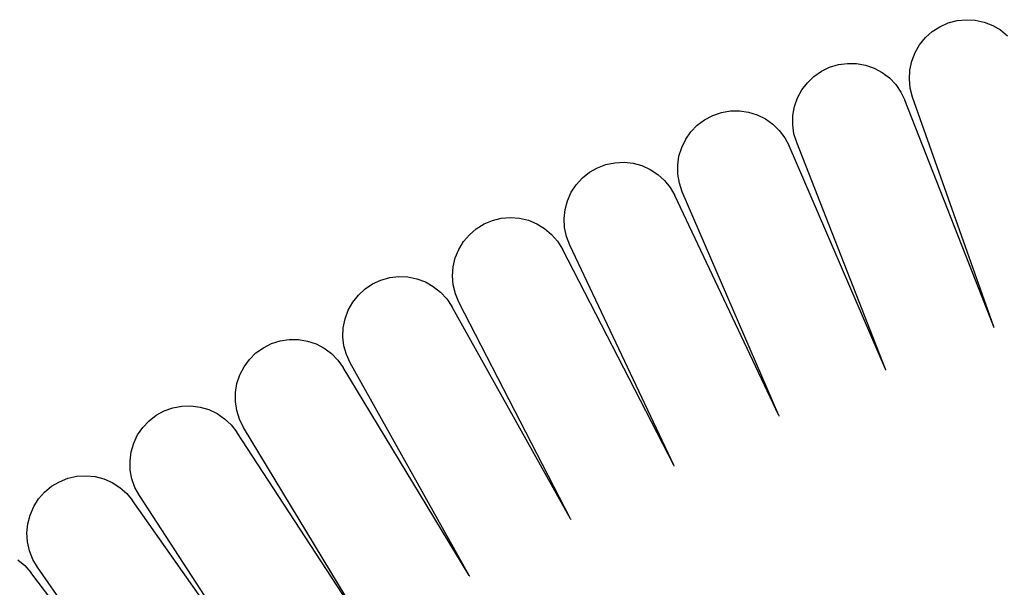
# Model space of a CAD drawing. Extents: x -4.74 to 3.44, y -3.64 to 4.12.
# Drawn here: x -0.28 to -0.15, y -1.46 to -1.38 of the extents above; entities that cross this region are included whole.
import ezdxf

# ---------------------------------------------------------------- set-up
doc = ezdxf.new("R2010")
doc.units = 0
doc.layers.get('0').update_dxf_attribs({"linetype": 'CONTINUOUS'})

msp = doc.modelspace()

# ---------------------------------------------------------------- linework, layer by layer
for p, q in [((-0.15689, -1.38148), (-0.15567, -1.38116)), ((-0.15567, -1.38116), (-0.15443, -1.38103)), ((-0.15443, -1.38103), (-0.15317, -1.3811)), ((-0.15317, -1.3811), (-0.15195, -1.38136)), ((-0.15909, -1.38267), (-0.15804, -1.38199)), ((-0.15804, -1.38199), (-0.15689, -1.38148)), ((-0.15195, -1.38136), (-0.15077, -1.38181)), ((-0.15077, -1.38181), (-0.14969, -1.38244)), ((-0.14969, -1.38244), (-0.14872, -1.38324)), ((-0.16082, -1.38448), (-0.16003, -1.3835)), ((-0.16003, -1.3835), (-0.15909, -1.38267)), ((-0.16145, -1.38556), (-0.16082, -1.38448)), ((-0.1619, -1.38673), (-0.16145, -1.38556)), ((-0.17434, -1.38812), (-0.17321, -1.38757)), ((-0.17321, -1.38757), (-0.17201, -1.38721)), ((-0.17201, -1.38721), (-0.17076, -1.38704)), ((-0.17076, -1.38704), (-0.16951, -1.38706)), ((-0.16951, -1.38706), (-0.16827, -1.38729)), ((-0.16827, -1.38729), (-0.16709, -1.3877)), ((-0.16709, -1.3877), (-0.16598, -1.38829)), ((-0.16217, -1.38796), (-0.1619, -1.38673)), ((-0.17627, -1.3897), (-0.17537, -1.38883)), ((-0.17537, -1.38883), (-0.17434, -1.38812)), ((-0.16598, -1.38829), (-0.16498, -1.38905)), ((-0.16498, -1.38905), (-0.16411, -1.38996)), ((-0.16224, -1.38921), (-0.16217, -1.38796)), ((-0.16211, -1.39046), (-0.16224, -1.38921)), ((-0.17703, -1.3907), (-0.17627, -1.3897)), ((-0.16411, -1.38996), (-0.16339, -1.39099)), ((-0.16179, -1.39168), (-0.16211, -1.39046)), ((-0.17804, -1.393), (-0.17763, -1.39181)), ((-0.17763, -1.39181), (-0.17703, -1.3907)), ((-0.16339, -1.39099), (-0.16285, -1.39212)), ((-0.15062, -1.42332), (-0.16179, -1.39168)), ((-0.17826, -1.39423), (-0.17804, -1.393)), ((-0.15062, -1.42332), (-0.16285, -1.39212)), ((-0.19042, -1.3948), (-0.18931, -1.39422)), ((-0.18931, -1.39422), (-0.18812, -1.39382)), ((-0.18812, -1.39382), (-0.18688, -1.3936)), ((-0.18688, -1.3936), (-0.18563, -1.39359)), ((-0.18563, -1.39359), (-0.18439, -1.39377)), ((-0.18439, -1.39377), (-0.18319, -1.39414)), ((-0.18319, -1.39414), (-0.18206, -1.39469)), ((-0.18206, -1.39469), (-0.18104, -1.39542)), ((-0.17829, -1.39549), (-0.17826, -1.39423)), ((-0.1923, -1.39646), (-0.19143, -1.39556)), ((-0.19143, -1.39556), (-0.19042, -1.3948)), ((-0.18104, -1.39542), (-0.18014, -1.39629)), ((-0.17812, -1.39673), (-0.17829, -1.39549)), ((-0.19303, -1.39748), (-0.1923, -1.39646)), ((-0.18014, -1.39629), (-0.17938, -1.3973)), ((-0.17938, -1.3973), (-0.1788, -1.39841)), ((-0.17775, -1.39793), (-0.17812, -1.39673)), ((-0.19395, -1.39981), (-0.19358, -1.39861)), ((-0.19358, -1.39861), (-0.19303, -1.39748)), ((-0.16551, -1.42917), (-0.1788, -1.39841)), ((-0.16551, -1.42917), (-0.17775, -1.39793)), ((-0.19413, -1.40105), (-0.19395, -1.39981)), ((-0.20627, -1.40204), (-0.20517, -1.40141)), ((-0.20517, -1.40141), (-0.204, -1.40097)), ((-0.204, -1.40097), (-0.20277, -1.40072)), ((-0.20277, -1.40072), (-0.20152, -1.40066)), ((-0.20152, -1.40066), (-0.20027, -1.40079)), ((-0.20027, -1.40079), (-0.19906, -1.40112)), ((-0.19906, -1.40112), (-0.19791, -1.40164)), ((-0.19412, -1.4023), (-0.19413, -1.40105)), ((-0.20809, -1.40375), (-0.20724, -1.40282)), ((-0.20724, -1.40282), (-0.20627, -1.40204)), ((-0.19791, -1.40164), (-0.19686, -1.40233)), ((-0.19686, -1.40233), (-0.19594, -1.40317)), ((-0.1939, -1.40354), (-0.19412, -1.4023)), ((-0.20878, -1.4048), (-0.20809, -1.40375)), ((-0.19594, -1.40317), (-0.19515, -1.40415)), ((-0.19515, -1.40415), (-0.19453, -1.40524)), ((-0.1935, -1.40473), (-0.1939, -1.40354)), ((-0.20929, -1.40595), (-0.20878, -1.4048)), ((-0.1802, -1.43553), (-0.19453, -1.40524)), ((-0.1802, -1.43553), (-0.1935, -1.40473)), ((-0.20962, -1.40716), (-0.20929, -1.40595)), ((-0.21841, -1.40837), (-0.21716, -1.40826)), ((-0.21716, -1.40826), (-0.2159, -1.40836)), ((-0.20976, -1.4084), (-0.20962, -1.40716)), ((-0.22185, -1.40981), (-0.22078, -1.40915)), ((-0.22078, -1.40915), (-0.21963, -1.40866)), ((-0.21963, -1.40866), (-0.21841, -1.40837)), ((-0.2159, -1.40836), (-0.21468, -1.40865)), ((-0.21468, -1.40865), (-0.21352, -1.40912)), ((-0.21352, -1.40912), (-0.21245, -1.40978)), ((-0.2097, -1.40966), (-0.20976, -1.4084)), ((-0.22362, -1.41158), (-0.2228, -1.41063)), ((-0.2228, -1.41063), (-0.22185, -1.40981)), ((-0.21245, -1.40978), (-0.21149, -1.41059)), ((-0.21149, -1.41059), (-0.21067, -1.41154)), ((-0.20945, -1.41089), (-0.2097, -1.40966)), ((-0.209, -1.41206), (-0.20945, -1.41089)), ((-0.22427, -1.41266), (-0.22362, -1.41158)), ((-0.21067, -1.41154), (-0.21001, -1.41261)), ((-0.19465, -1.44239), (-0.209, -1.41206)), ((-0.22475, -1.41382), (-0.22427, -1.41266)), ((-0.19465, -1.44239), (-0.21001, -1.41261)), ((-0.22513, -1.41629), (-0.22503, -1.41504)), ((-0.22503, -1.41504), (-0.22475, -1.41382)), ((-0.23377, -1.41655), (-0.23252, -1.4164)), ((-0.23252, -1.4164), (-0.23127, -1.41645)), ((-0.22503, -1.41754), (-0.22513, -1.41629)), ((-0.23717, -1.41811), (-0.23612, -1.41741)), ((-0.23612, -1.41741), (-0.23498, -1.41689)), ((-0.23498, -1.41689), (-0.23377, -1.41655)), ((-0.23127, -1.41645), (-0.23004, -1.4167)), ((-0.23004, -1.4167), (-0.22886, -1.41714)), ((-0.22886, -1.41714), (-0.22777, -1.41775)), ((-0.22777, -1.41775), (-0.22678, -1.41853)), ((-0.22473, -1.41876), (-0.22503, -1.41754)), ((-0.23887, -1.41994), (-0.23809, -1.41896)), ((-0.23809, -1.41896), (-0.23717, -1.41811)), ((-0.22678, -1.41853), (-0.22593, -1.41946)), ((-0.22424, -1.41992), (-0.22473, -1.41876)), ((-0.23948, -1.42104), (-0.23887, -1.41994)), ((-0.22593, -1.41946), (-0.22524, -1.4205)), ((-0.20887, -1.44974), (-0.22424, -1.41992)), ((-0.23992, -1.42221), (-0.23948, -1.42104)), ((-0.20887, -1.44974), (-0.22524, -1.4205)), ((-0.24017, -1.42344), (-0.23992, -1.42221)), ((-0.24022, -1.4247), (-0.24017, -1.42344)), ((-0.1506, -1.42337), (-0.15062, -1.42332)), ((-0.15058, -1.42343), (-0.1506, -1.42337)), ((-0.25117, -1.42619), (-0.25004, -1.42563)), ((-0.25004, -1.42563), (-0.24885, -1.42525)), ((-0.24885, -1.42525), (-0.24761, -1.42506)), ((-0.24761, -1.42506), (-0.24635, -1.42507)), ((-0.24635, -1.42507), (-0.24511, -1.42528)), ((-0.24511, -1.42528), (-0.24392, -1.42567)), ((-0.24392, -1.42567), (-0.24281, -1.42625)), ((-0.24007, -1.42594), (-0.24022, -1.4247)), ((-0.25308, -1.42781), (-0.25219, -1.42692)), ((-0.25219, -1.42692), (-0.25117, -1.42619)), ((-0.24281, -1.42625), (-0.24179, -1.42699)), ((-0.24179, -1.42699), (-0.24091, -1.42789)), ((-0.23973, -1.42715), (-0.24007, -1.42594)), ((-0.23921, -1.42829), (-0.23973, -1.42715)), ((-0.25382, -1.42882), (-0.25308, -1.42781)), ((-0.24091, -1.42789), (-0.24018, -1.42891)), ((-0.22282, -1.45757), (-0.23921, -1.42829)), ((-0.2548, -1.43112), (-0.2544, -1.42993)), ((-0.2544, -1.42993), (-0.25382, -1.42882)), ((-0.22282, -1.45757), (-0.24018, -1.42891)), ((-0.16549, -1.42923), (-0.16551, -1.42917)), ((-0.16547, -1.42928), (-0.16549, -1.42923)), ((-0.255, -1.43236), (-0.2548, -1.43112)), ((-0.25501, -1.43362), (-0.255, -1.43236)), ((-0.25482, -1.43486), (-0.25501, -1.43362)), ((-0.2659, -1.43549), (-0.2648, -1.43488)), ((-0.2648, -1.43488), (-0.26362, -1.43446)), ((-0.26362, -1.43446), (-0.26238, -1.43423)), ((-0.26238, -1.43423), (-0.26113, -1.4342)), ((-0.26113, -1.4342), (-0.25988, -1.43436)), ((-0.25988, -1.43436), (-0.25868, -1.43472)), ((-0.25868, -1.43472), (-0.25754, -1.43526)), ((-0.25754, -1.43526), (-0.25651, -1.43597)), ((-0.25444, -1.43605), (-0.25482, -1.43486)), ((-0.26776, -1.43716), (-0.2669, -1.43625)), ((-0.2669, -1.43625), (-0.2659, -1.43549)), ((-0.25651, -1.43597), (-0.2556, -1.43683)), ((-0.25388, -1.43718), (-0.25444, -1.43605)), ((-0.18017, -1.43559), (-0.1802, -1.43553)), ((-0.18015, -1.43564), (-0.18017, -1.43559)), ((-0.26847, -1.4382), (-0.26776, -1.43716)), ((-0.2556, -1.43683), (-0.25483, -1.43782)), ((-0.2365, -1.46588), (-0.25483, -1.43782)), ((-0.2365, -1.46588), (-0.25388, -1.43718)), ((-0.26936, -1.44054), (-0.26901, -1.43933)), ((-0.26901, -1.43933), (-0.26847, -1.4382)), ((-0.26952, -1.44178), (-0.26936, -1.44054)), ((-0.26949, -1.44304), (-0.26952, -1.44178)), ((-0.26926, -1.44427), (-0.26949, -1.44304)), ((-0.19463, -1.44245), (-0.19465, -1.44239)), ((-0.1946, -1.4425), (-0.19463, -1.44245)), ((-0.28031, -1.44528), (-0.27923, -1.44464)), ((-0.27923, -1.44464), (-0.27806, -1.44418)), ((-0.27806, -1.44418), (-0.27683, -1.4439)), ((-0.27683, -1.4439), (-0.27558, -1.44383)), ((-0.27558, -1.44383), (-0.27433, -1.44395)), ((-0.27433, -1.44395), (-0.27312, -1.44426)), ((-0.27312, -1.44426), (-0.27197, -1.44476)), ((-0.27197, -1.44476), (-0.27091, -1.44543)), ((-0.26884, -1.44545), (-0.26926, -1.44427)), ((-0.28211, -1.44702), (-0.28128, -1.44607)), ((-0.28128, -1.44607), (-0.28031, -1.44528)), ((-0.27091, -1.44543), (-0.26997, -1.44627)), ((-0.26824, -1.44655), (-0.26884, -1.44545)), ((-0.28278, -1.44807), (-0.28211, -1.44702)), ((-0.26997, -1.44627), (-0.26917, -1.44723)), ((-0.24989, -1.47464), (-0.26917, -1.44723)), ((-0.24989, -1.47464), (-0.26824, -1.44655)), ((-0.28328, -1.44923), (-0.28278, -1.44807)), ((-0.2836, -1.45044), (-0.28328, -1.44923)), ((-0.20884, -1.44979), (-0.20887, -1.44974)), ((-0.20881, -1.44985), (-0.20884, -1.44979)), ((-0.28372, -1.45169), (-0.2836, -1.45044)), ((-0.28364, -1.45294), (-0.28372, -1.45169)), ((-0.28337, -1.45417), (-0.28364, -1.45294)), ((-0.28291, -1.45534), (-0.28337, -1.45417)), ((-0.28497, -1.45539), (-0.284, -1.45619)), ((-0.28227, -1.45642), (-0.28291, -1.45534)), ((-0.284, -1.45619), (-0.28317, -1.45713)), ((-0.26297, -1.48386), (-0.28227, -1.45642)), ((-0.26297, -1.48386), (-0.28317, -1.45713)), ((-0.22279, -1.45762), (-0.22282, -1.45757)), ((-0.22276, -1.45768), (-0.22279, -1.45762))]:
    msp.add_line(p, q)

doc.saveas('drawing.dxf')
